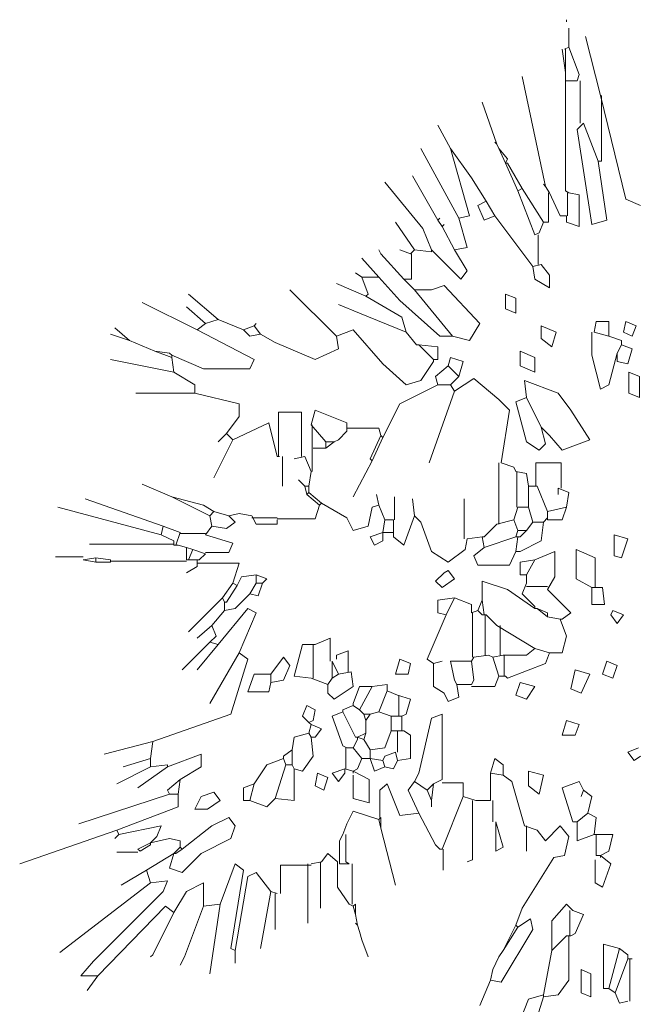
# Model space of a CAD drawing. Units: inches. Extents: x 129839 to 130578, y 56022 to 56434.
# Drawn here: x 130110 to 130125, y 56370 to 56394 of the extents above; entities that cross this region are included whole.
import ezdxf

# ---------------------------------------------------------------- set-up
doc = ezdxf.new("R2010")
doc.units = ezdxf.units.IN
doc.header["$MEASUREMENT"] = 0
doc.layers.add('19-JARDINERIA', color=80, linetype='Continuous', lineweight=0)

# ---------------------------------------------------------------- blocks, each defined once
blk = doc.blocks.new('A$C318F6482')
at = {"layer": '19-JARDINERIA'}
for points in [[(1.0068, 3.3392), (1.0068, 3.3353)], [(1.0107, 3.2887), (1.0107, 3.3237)], [(1.069, 3.1993), (1.0418, 3.3081)], [(0.999, 3.2848), (1.0049, 3.242), (1.0049, 3.0243), (1.0107, 3.0205)], [(1.0107, 3.2887), (1.0029, 3.2848)], [(1.0049, 3.2848), (1.0049, 3.2265), (1.0263, 3.2265)], [(1.0107, 3.2887), (1.0301, 3.2382), (1.0263, 3.2265)], [(0.9679, 3.0321), (0.9252, 3.2343)], [(1.0321, 3.2265), (1.0321, 3.1487)], [(1.071, 3.1993), (1.071, 3.0787), (1.0651, 3.0787)], [(1.069, 3.1993), (1.1157, 3.0088), (1.1429, 2.9971)], [(0.8785, 3.1099), (0.8513, 3.1876)], [(0.793, 3.1021), (0.7697, 3.1448)], [(1.0379, 3.1487), (1.0263, 3.1371), (1.0535, 2.9622), (1.0807, 2.9699), (1.0651, 3.0787)], [(1.0379, 3.1487), (1.0651, 3.0787)], [(0.8086, 2.9738), (0.7386, 3.1021)], [(0.793, 3.1021), (0.8319, 3.0477), (0.8591, 3.0049)], [(0.793, 3.1021), (0.828, 2.9777), (0.8086, 2.9738)], [(0.8785, 3.1099), (0.8747, 3.1137)], [(0.8785, 3.1099), (0.8824, 3.1021)], [(0.8824, 3.1021), (0.8941, 3.0749)], [(0.8824, 3.1021), (0.898, 3.0827), (0.8941, 3.0749)], [(0.8941, 3.0749), (0.9174, 3.0243)], [(0.8941, 3.0749), (0.898, 3.0749)], [(0.898, 3.0749), (0.9252, 3.0282)], [(0.7697, 2.9699), (0.723, 3.0516)], [(0.758, 2.9155), (0.7425, 2.9544), (0.6725, 3.0399)], [(0.9679, 3.0321), (0.9641, 3.036)], [(0.9679, 3.0321), (0.9757, 3.0205)], [(0.9252, 3.0282), (0.9174, 3.0243)], [(0.9174, 3.0243), (0.9485, 2.9427)], [(0.9252, 3.0282), (0.9641, 2.966)], [(0.9738, 3.0205), (0.9738, 2.966), (0.9641, 2.966)], [(0.9757, 3.0205), (0.9952, 2.9777), (1.0068, 2.9777)], [(1.0107, 3.0205), (1.0301, 3.0166), (1.0301, 2.9582), (1.0068, 2.966), (1.0068, 2.9777)], [(1.0088, 3.0205), (1.0088, 2.9777)], [(0.8591, 3.0049), (0.8436, 2.9971), (0.8552, 2.9699), (0.8747, 2.9777)], [(0.8591, 3.0049), (0.8747, 2.9777)], [(0.8747, 2.9777), (0.9446, 2.8844)], [(0.7269, 2.9155), (0.6919, 2.966)], [(0.7697, 2.9699), (0.7736, 2.9738)], [(0.7697, 2.9699), (0.7775, 2.9582)], [(0.7775, 2.9582), (0.7814, 2.9622)], [(0.7775, 2.9582), (0.8008, 2.9155)], [(0.8086, 2.9738), (0.8241, 2.9194), (0.8008, 2.9155)], [(0.9641, 2.966), (0.9563, 2.9466), (0.9485, 2.9427)], [(0.9543, 2.9427), (0.9543, 2.8883)], [(0.7075, 2.8611), (0.6647, 2.9077), (0.6609, 2.9155)], [(0.7192, 2.9077), (0.6997, 2.9155)], [(0.7211, 2.9077), (0.7211, 2.8611), (0.7075, 2.8611)], [(0.7269, 2.9155), (0.7192, 2.9077)], [(0.7269, 2.9155), (0.758, 2.9116), (0.758, 2.9155)], [(0.758, 2.9155), (0.8124, 2.8611), (0.8241, 2.8766), (0.8008, 2.9155)], [(0.6609, 2.865), (0.6298, 2.8999)], [(0.9602, 2.8883), (0.9446, 2.8844)], [(0.9602, 2.8883), (0.9757, 2.8688), (0.9757, 2.8455), (0.9485, 2.8611), (0.9446, 2.8844)], [(0.6298, 2.865), (0.6181, 2.8727)], [(0.6375, 2.83), (0.5831, 2.8533)], [(0.6298, 2.865), (0.6414, 2.8339), (0.6375, 2.83)], [(0.6298, 2.865), (0.6609, 2.865)], [(0.6609, 2.865), (0.6997, 2.8222), (0.7736, 2.7561), (0.7969, 2.7561)], [(0.7075, 2.8611), (0.7269, 2.8417)], [(0.7269, 2.8417), (0.758, 2.8417), (0.7814, 2.8494), (0.8474, 2.7794), (0.828, 2.7483), (0.7969, 2.7561)], [(0.3654, 2.7872), (0.311, 2.8339)], [(0.5831, 2.7561), (0.4976, 2.8417)], [(0.6375, 2.83), (0.7036, 2.7911), (0.7114, 2.7639)], [(0.7269, 2.8417), (0.7969, 2.7561)], [(0.8941, 2.8339), (0.9135, 2.8261), (0.9135, 2.7989), (0.8941, 2.8067), (0.8941, 2.8339)], [(0.3265, 2.7678), (0.2255, 2.8183)], [(0.7114, 2.7639), (0.6259, 2.7989), (0.587, 2.8144)], [(0.3421, 2.7794), (0.3071, 2.8105)], [(0.3421, 2.7794), (0.3265, 2.7678)], [(0.3654, 2.7872), (0.3421, 2.7794)], [(0.3654, 2.7872), (0.4121, 2.7678)], [(0.4315, 2.7756), (0.4121, 2.7678)], [(0.4315, 2.7756), (0.4354, 2.7794)], [(0.4315, 2.7756), (0.4432, 2.76)], [(0.9602, 2.7756), (0.9874, 2.7639), (0.9796, 2.7367), (0.9602, 2.7522), (0.9602, 2.7756)], [(1.0574, 2.7639), (1.0612, 2.7833), (1.0846, 2.7833), (1.0846, 2.7561)], [(1.1157, 2.7833), (1.1351, 2.7756), (1.1273, 2.7561), (1.1118, 2.7639), (1.1157, 2.7833)], [(0.2022, 2.7483), (0.1672, 2.76)], [(0.2022, 2.7483), (0.1749, 2.7717)], [(0.3265, 2.7678), (0.4315, 2.7134), (0.4237, 2.6959), (0.3382, 2.6959), (0.2799, 2.7211)], [(0.4121, 2.7678), (0.4237, 2.7561), (0.4432, 2.76)], [(0.4432, 2.76), (0.4704, 2.7445), (0.5442, 2.7134), (0.587, 2.7328), (0.5831, 2.7561)], [(0.5831, 2.7561), (0.6142, 2.7678), (0.6686, 2.7056), (0.7114, 2.6667), (0.7386, 2.6745), (0.7619, 2.7095), (0.7619, 2.7134)], [(0.7114, 2.7639), (0.7308, 2.7406), (0.7347, 2.7406)], [(1.0535, 2.7639), (1.0535, 2.7211), (1.069, 2.6589), (1.0846, 2.6667), (1.1001, 2.725)], [(1.0574, 2.7639), (1.0846, 2.7561)], [(0.2022, 2.7483), (0.2488, 2.7289)], [(0.7347, 2.7406), (0.7697, 2.7367), (0.7697, 2.7134), (0.7619, 2.7134)], [(0.7347, 2.7406), (0.7619, 2.7134)], [(1.0846, 2.7561), (1.1079, 2.7483), (1.1079, 2.7406)], [(1.1079, 2.7406), (1.1001, 2.725)], [(1.1079, 2.7406), (1.1273, 2.7328), (1.1195, 2.7056), (1.1001, 2.7095), (1.1001, 2.725)], [(0.2488, 2.7289), (0.276, 2.725), (0.2799, 2.7211)], [(0.2488, 2.7289), (0.2799, 2.7172)], [(0.2799, 2.7211), (0.2799, 2.7172)], [(0.9213, 2.7289), (0.9485, 2.7172), (0.9485, 2.69), (0.9213, 2.7017), (0.9213, 2.7289)], [(0.2838, 2.69), (0.1672, 2.7134)], [(0.2799, 2.7172), (0.2838, 2.69)], [(0.7891, 2.7017), (0.793, 2.7172), (0.8164, 2.7095), (0.8086, 2.6822)], [(0.2838, 2.69), (0.3227, 2.6667), (0.3227, 2.6512)], [(0.7891, 2.7017), (0.7658, 2.6822), (0.7697, 2.6667)], [(0.7891, 2.7017), (0.8086, 2.6822)], [(1.1215, 2.69), (1.1409, 2.6822), (1.1409, 2.6434), (1.1215, 2.6512), (1.1215, 2.69)], [(0.7697, 2.6667), (0.6997, 2.6317), (0.6686, 2.5695)], [(0.7697, 2.6667), (0.793, 2.6667)], [(0.8086, 2.6822), (0.793, 2.6667)], [(0.793, 2.6667), (0.8008, 2.6551)], [(0.8008, 2.6551), (0.8358, 2.6784), (0.8824, 2.6395), (0.9019, 2.6201), (0.8863, 2.5229)], [(0.933, 2.6434), (0.9291, 2.6745), (0.9913, 2.6512), (1.0146, 2.6201), (1.0496, 2.5656), (0.999, 2.5462), (0.9757, 2.5734), (0.9602, 2.589)], [(0.3227, 2.6512), (0.2138, 2.6512)], [(0.3227, 2.6512), (0.4043, 2.6317), (0.4043, 2.6084), (0.381, 2.5773)], [(0.8008, 2.6551), (0.7541, 2.5229)], [(0.933, 2.6434), (0.9135, 2.6356), (0.933, 2.5617), (0.9563, 2.5462), (0.9679, 2.5579), (0.9602, 2.589)], [(0.933, 2.6434), (0.9602, 2.589)], [(0.4762, 2.5345), (0.4762, 2.6162), (0.519, 2.6162), (0.519, 2.5345)], [(0.5364, 2.5928), (0.5442, 2.6201), (0.6025, 2.5967), (0.6025, 2.5812)], [(0.3926, 2.5656), (0.4587, 2.5967), (0.4743, 2.5345), (0.4781, 2.5345)], [(0.381, 2.5773), (0.3654, 2.5617)], [(0.381, 2.5773), (0.3926, 2.5656)], [(0.5364, 2.5928), (0.5637, 2.5617)], [(0.5384, 2.5928), (0.5384, 2.5501)], [(0.6025, 2.5812), (0.587, 2.5656), (0.5792, 2.5617)], [(0.6025, 2.587), (0.6609, 2.587), (0.6647, 2.5734)], [(0.3926, 2.5656), (0.3576, 2.4956)], [(0.5792, 2.5617), (0.5637, 2.5501)], [(0.5637, 2.5617), (0.5637, 2.5501)], [(0.5637, 2.5617), (0.5792, 2.5617)], [(0.6647, 2.5734), (0.6453, 2.5306), (0.6492, 2.5268)], [(0.6686, 2.5695), (0.6492, 2.5268)], [(0.6647, 2.5734), (0.6686, 2.5695)], [(0.5384, 2.5501), (0.5384, 2.5073)], [(0.5404, 2.5501), (0.5637, 2.5501)], [(0.484, 2.5345), (0.484, 2.4801)], [(0.5248, 2.5345), (0.5053, 2.5306)], [(0.5248, 2.5345), (0.5364, 2.5073)], [(0.6492, 2.5268), (0.6142, 2.4607)], [(0.8824, 2.5229), (0.8824, 2.4101)], [(0.8863, 2.5229), (0.9096, 2.5151), (0.9135, 2.5073)], [(0.9505, 2.4801), (0.9505, 2.5229), (0.9971, 2.5229), (0.9971, 2.4762)], [(0.5364, 2.5073), (0.5326, 2.4801)], [(0.9135, 2.5073), (0.933, 2.5034), (0.9369, 2.4801)], [(0.9155, 2.5073), (0.9155, 2.4412)], [(0.5248, 2.4801), (0.5131, 2.4918)], [(0.2799, 2.4607), (0.2255, 2.484)], [(0.5248, 2.4801), (0.5287, 2.4646)], [(0.5248, 2.4801), (0.5326, 2.4801)], [(0.5326, 2.4685), (0.5287, 2.4646)], [(0.5326, 2.4801), (0.5326, 2.4685)], [(0.5326, 2.4685), (0.5559, 2.449)], [(0.9369, 2.4801), (0.9369, 2.4412)], [(0.9369, 2.4801), (0.9524, 2.4801)], [(0.9524, 2.4801), (0.9718, 2.4335)], [(0.9913, 2.4762), (0.9913, 2.4646)], [(0.9913, 2.4762), (1.0107, 2.4685), (1.0068, 2.4412)], [(0.2643, 2.4062), (0.1205, 2.4568)], [(0.2799, 2.4607), (0.3382, 2.4451), (0.3576, 2.4335)], [(0.2799, 2.4607), (0.3498, 2.4257)], [(0.5287, 2.4646), (0.552, 2.4451)], [(0.5559, 2.449), (0.552, 2.4451)], [(0.5559, 2.449), (0.6025, 2.4218), (0.6142, 2.3985), (0.6414, 2.4062), (0.6492, 2.4412), (0.6609, 2.4451)], [(0.6609, 2.4451), (0.657, 2.4646)], [(0.69, 2.4179), (0.69, 2.4607)], [(0.7269, 2.4257), (0.723, 2.4568)], [(0.8183, 2.3829), (0.8183, 2.4568)], [(0.2604, 2.3907), (0.07, 2.4412)], [(0.3576, 2.4335), (0.3498, 2.4257)], [(0.3576, 2.4335), (0.3848, 2.4257)], [(0.552, 2.4451), (0.5442, 2.4198), (0.4743, 2.4198)], [(0.6609, 2.4451), (0.6725, 2.4179)], [(0.9174, 2.4412), (0.9096, 2.4179)], [(0.9174, 2.4412), (0.9369, 2.4412)], [(0.9369, 2.4412), (0.9446, 2.414)], [(1.0068, 2.4412), (0.999, 2.4179), (0.9718, 2.4179), (0.9718, 2.4218)], [(1.0068, 2.4412), (0.9718, 2.4335)], [(0.9718, 2.4335), (0.9718, 2.4218)], [(0.3498, 2.4257), (0.3538, 2.4062)], [(0.3848, 2.4257), (0.3965, 2.414), (0.381, 2.4024), (0.3538, 2.4062)], [(0.3848, 2.4257), (0.4043, 2.4296), (0.4276, 2.4257)], [(0.4276, 2.4257), (0.4354, 2.4101), (0.4743, 2.4101), (0.4743, 2.4179)], [(0.4276, 2.4218), (0.4743, 2.4218)], [(0.6725, 2.4179), (0.6686, 2.3946)], [(0.6725, 2.4179), (0.6881, 2.4179)], [(0.7269, 2.4257), (0.7075, 2.3713), (0.6881, 2.3868), (0.6881, 2.3946)], [(0.6881, 2.4179), (0.6881, 2.3946)], [(0.7269, 2.4257), (0.7386, 2.414), (0.758, 2.3596), (0.7891, 2.3402), (0.8202, 2.3635), (0.8241, 2.3829)], [(0.9096, 2.4179), (0.8785, 2.4101)], [(0.9096, 2.4179), (0.9174, 2.3985)], [(0.9641, 2.414), (0.9602, 2.3791), (0.9213, 2.3596), (0.9135, 2.3596)], [(0.9446, 2.414), (0.933, 2.3985)], [(0.9446, 2.414), (0.9641, 2.414)], [(0.9718, 2.4218), (0.9641, 2.414)], [(0.2643, 2.4062), (0.2604, 2.3907)], [(0.2643, 2.4062), (0.2954, 2.3946)], [(0.2954, 2.3946), (0.2877, 2.3713)], [(0.3538, 2.4062), (0.3421, 2.3907)], [(0.6686, 2.3946), (0.6453, 2.3868), (0.6531, 2.3713), (0.6686, 2.3791), (0.6686, 2.3946)], [(0.6686, 2.3946), (0.6881, 2.3946)], [(0.8785, 2.4101), (0.8552, 2.3868), (0.8513, 2.3868)], [(0.9174, 2.3985), (0.9135, 2.3868)], [(0.9174, 2.3985), (0.933, 2.3985)], [(0.933, 2.3985), (0.9213, 2.3868)], [(0.2604, 2.3907), (0.2838, 2.3791), (0.2838, 2.3713)], [(0.2954, 2.3927), (0.3421, 2.3927)], [(0.3421, 2.3907), (0.3926, 2.3751), (0.3848, 2.3577), (0.3421, 2.3577)], [(0.8513, 2.3868), (0.8241, 2.3829)], [(0.8513, 2.3868), (0.8552, 2.3674)], [(0.9135, 2.3868), (0.8552, 2.3674)], [(0.9174, 2.3868), (0.9135, 2.3596)], [(0.9135, 2.3868), (0.9174, 2.3868)], [(0.9174, 2.3868), (0.9213, 2.3868)], [(1.0943, 2.3907), (1.1195, 2.3829), (1.1079, 2.348), (1.0943, 2.3518), (1.0943, 2.3907)], [(0.2838, 2.3732), (0.1283, 2.3732)], [(0.2838, 2.3713), (0.2877, 2.3713)], [(0.2877, 2.3713), (0.2916, 2.3713)], [(0.2916, 2.3713), (0.3071, 2.3674)], [(0.3071, 2.3674), (0.3071, 2.3441)], [(0.3071, 2.3674), (0.3188, 2.3635)], [(0.3188, 2.3635), (0.311, 2.3441)], [(0.3188, 2.3635), (0.3421, 2.3557)], [(0.8552, 2.3674), (0.8358, 2.3518), (0.8436, 2.3344), (0.9019, 2.3344), (0.9135, 2.3596)], [(0.9485, 2.3441), (0.9854, 2.3596), (0.9854, 2.313), (0.9718, 2.2896)], [(1.0535, 2.2935), (1.0243, 2.3091), (1.0243, 2.3635), (1.0593, 2.348), (1.0593, 2.2935)], [(0.1166, 2.3499), (0.0661, 2.3499)], [(0.1399, 2.348), (0.1166, 2.3441)], [(0.1166, 2.3441), (0.1399, 2.3402)], [(0.1399, 2.348), (0.1399, 2.3402)], [(0.1399, 2.348), (0.1672, 2.3441), (0.1672, 2.3402)], [(0.1399, 2.3402), (0.1672, 2.3402)], [(0.3071, 2.3421), (0.1672, 2.3421)], [(0.3071, 2.3441), (0.311, 2.3441)], [(0.311, 2.3441), (0.3149, 2.3441)], [(0.3149, 2.3441), (0.3265, 2.3441)], [(0.3421, 2.3557), (0.3304, 2.3441), (0.3265, 2.3441)], [(0.3265, 2.3441), (0.3265, 2.3324)], [(0.9485, 2.3441), (0.9213, 2.3402), (0.9213, 2.3168), (0.933, 2.3168)], [(0.9485, 2.3441), (0.933, 2.3168)], [(0.3265, 2.3324), (0.3071, 2.3207)], [(0.3265, 2.3382), (0.4043, 2.3382), (0.3926, 2.3013)], [(0.7891, 2.3246), (0.8008, 2.3091), (0.7775, 2.2935), (0.7658, 2.3052), (0.7814, 2.3207), (0.7891, 2.3246)], [(0.4354, 2.3168), (0.4082, 2.313), (0.4004, 2.2974)], [(0.4354, 2.3168), (0.4354, 2.3013)], [(0.4354, 2.3168), (0.4548, 2.3091), (0.447, 2.3013)], [(0.8513, 2.2702), (0.8513, 2.3052), (0.898, 2.2896), (0.9485, 2.2546)], [(0.933, 2.3168), (0.933, 2.3013)], [(0.3926, 2.3013), (0.3732, 2.2741)], [(0.4004, 2.2974), (0.381, 2.2663), (0.3771, 2.2663)], [(0.3926, 2.3013), (0.4004, 2.2974)], [(0.447, 2.3013), (0.4393, 2.278), (0.4237, 2.2819)], [(0.4354, 2.3013), (0.4237, 2.2819)], [(0.4354, 2.3013), (0.447, 2.3013)], [(0.933, 2.3013), (0.9252, 2.2819), (0.9485, 2.2586), (0.9485, 2.2546)], [(0.933, 2.2955), (0.9718, 2.2955)], [(0.9718, 2.2896), (0.9835, 2.278), (1.0146, 2.2469), (0.999, 2.2352), (0.9952, 2.2352)], [(1.0535, 2.2935), (1.0535, 2.2624), (1.0768, 2.2624), (1.0729, 2.2935), (1.0612, 2.2935)], [(1.0535, 2.2935), (1.0574, 2.2935)], [(1.0574, 2.2935), (1.0612, 2.2935)], [(0.3732, 2.2741), (0.311, 2.2119)], [(0.3732, 2.2741), (0.3771, 2.2663)], [(0.4237, 2.2819), (0.3965, 2.2546), (0.3771, 2.2508)], [(0.8008, 2.2741), (0.7697, 2.2702), (0.7697, 2.2469), (0.7853, 2.243)], [(0.8008, 2.2741), (0.7853, 2.243)], [(0.8008, 2.2741), (0.8319, 2.2624), (0.8319, 2.2469)], [(0.8513, 2.2702), (0.8436, 2.2508)], [(0.8513, 2.2702), (0.8552, 2.243)], [(0.3771, 2.2508), (0.3538, 2.2236)], [(0.3654, 2.1886), (0.4199, 2.2546), (0.4354, 2.2469), (0.4043, 2.173)], [(0.3771, 2.2663), (0.3771, 2.2508)], [(0.8436, 2.2508), (0.8319, 2.2469)], [(0.8436, 2.2508), (0.8513, 2.243)], [(0.9485, 2.2546), (0.9524, 2.2546)], [(0.9524, 2.2546), (0.9718, 2.2469), (0.9718, 2.2391)], [(0.9524, 2.2546), (0.9718, 2.2391)], [(1.0923, 2.2508), (1.1118, 2.243), (1.1001, 2.2274), (1.0884, 2.243), (1.0923, 2.2508)], [(0.7853, 2.243), (0.7503, 2.1614), (0.7619, 2.1536)], [(0.8338, 2.2469), (0.8338, 2.1652)], [(0.8513, 2.243), (0.8552, 2.243)], [(0.8552, 2.243), (0.8591, 2.243)], [(0.8572, 2.243), (0.8572, 2.1691)], [(0.8591, 2.243), (0.8785, 2.2236)], [(0.9718, 2.2391), (0.9952, 2.2352)], [(0.9952, 2.2352), (1.0068, 2.2041), (0.999, 2.173), (0.9757, 2.173)], [(0.3538, 2.2236), (0.3265, 2.2002)], [(0.3538, 2.2236), (0.3615, 2.2041), (0.3498, 2.1925)], [(0.8785, 2.2236), (0.9485, 2.1808)], [(0.8844, 2.2236), (0.8844, 2.1691)], [(0.5442, 2.1886), (0.5714, 2.2002), (0.5714, 2.1575)], [(0.3498, 2.1925), (0.2993, 2.1419)], [(0.3654, 2.1886), (0.3265, 2.1419)], [(0.3498, 2.1925), (0.3654, 2.1886)], [(0.5442, 2.1886), (0.5209, 2.1886), (0.5053, 2.1303), (0.5364, 2.1264)], [(0.5404, 2.1886), (0.5404, 2.1264)], [(0.6045, 2.138), (0.6045, 2.1769), (0.5831, 2.1691), (0.5831, 2.1614)], [(0.9485, 2.1808), (0.933, 2.1691), (0.8941, 2.1691)], [(0.9485, 2.1808), (0.9757, 2.173)], [(0.4043, 2.173), (0.4199, 2.1614), (0.3887, 2.0603), (0.2449, 2.0097)], [(0.4043, 2.173), (0.3498, 2.0797)], [(0.4626, 2.1341), (0.4859, 2.1652), (0.4976, 2.1497), (0.4859, 2.1225), (0.4626, 2.1186)], [(0.6997, 2.1614), (0.7192, 2.1536), (0.7153, 2.1341), (0.6919, 2.1341), (0.6997, 2.1614)], [(0.8358, 2.1652), (0.8319, 2.1575)], [(0.863, 2.1691), (0.8358, 2.1652)], [(0.863, 2.1691), (0.8708, 2.1652)], [(0.8902, 2.1691), (0.8708, 2.1652)], [(0.8708, 2.1652), (0.8824, 2.1303)], [(0.8902, 2.1691), (0.8941, 2.1691)], [(0.8922, 2.1691), (0.8922, 2.1303)], [(0.9757, 2.173), (0.9679, 2.1536), (0.898, 2.1264), (0.8941, 2.1303)], [(0.5753, 2.1575), (0.5753, 2.1264)], [(0.5753, 2.1575), (0.587, 2.1341)], [(0.7619, 2.1536), (0.7775, 2.1575)], [(0.7619, 2.1536), (0.7619, 2.1108), (0.7814, 2.0991), (0.7891, 2.0836), (0.8086, 2.0914), (0.8047, 2.1147)], [(0.8319, 2.1575), (0.793, 2.1575), (0.8008, 2.1225), (0.8047, 2.1147)], [(0.8319, 2.1575), (0.8358, 2.1225), (0.8319, 2.1147)], [(1.0224, 2.1419), (1.0496, 2.1341), (1.034, 2.0991), (1.0146, 2.1069), (1.0224, 2.1419)], [(1.0807, 2.1575), (1.1001, 2.1497), (1.0923, 2.1264), (1.0729, 2.1341), (1.0807, 2.1575)], [(0.4626, 2.1341), (0.4315, 2.1341), (0.4199, 2.1011), (0.4587, 2.1011), (0.4626, 2.1186)], [(0.4626, 2.1341), (0.4626, 2.1186)], [(0.5364, 2.1264), (0.5675, 2.1147)], [(0.6103, 2.138), (0.6142, 2.1108), (0.5792, 2.0875), (0.5675, 2.0991), (0.5675, 2.1147)], [(0.5753, 2.1264), (0.5675, 2.1147)], [(0.587, 2.1341), (0.5753, 2.1264)], [(0.6103, 2.138), (0.587, 2.1341)], [(0.8824, 2.1303), (0.8747, 2.1108), (0.8319, 2.1108)], [(0.8824, 2.1303), (0.8941, 2.1303)], [(0.6492, 2.1108), (0.6259, 2.1108), (0.6142, 2.0797), (0.6142, 2.0758)], [(0.6492, 2.1108), (0.6259, 2.0681)], [(0.6492, 2.1108), (0.6764, 2.1147), (0.6764, 2.1031)], [(0.8047, 2.1147), (0.8319, 2.1147)], [(0.9213, 2.1186), (0.9485, 2.1108), (0.933, 2.0875), (0.9135, 2.0953), (0.9213, 2.1186)], [(0.6764, 2.1031), (0.6609, 2.0642)], [(0.6764, 2.1031), (0.6958, 2.0953)], [(0.6958, 2.0953), (0.7192, 2.0875), (0.7114, 2.0603), (0.7036, 2.0564)], [(0.6978, 2.0953), (0.6978, 2.0564)], [(0.5326, 2.0447), (0.5209, 2.0564), (0.5287, 2.0758), (0.5442, 2.0681), (0.5404, 2.0486), (0.5326, 2.0447)], [(0.6142, 2.0758), (0.5948, 2.0681), (0.5948, 2.0642)], [(0.6142, 2.0758), (0.6259, 2.0681)], [(0.6259, 2.0681), (0.6336, 2.0603)], [(0.5948, 2.0642), (0.5753, 2.0564), (0.5948, 2.002), (0.6025, 1.9981)], [(0.5948, 2.0642), (0.6181, 2.0175), (0.622, 2.0175)], [(0.6336, 2.0603), (0.6375, 2.0486)], [(0.6336, 2.0603), (0.6453, 2.0603)], [(0.6453, 2.0603), (0.6375, 2.0486)], [(0.6609, 2.0642), (0.6453, 2.0603)], [(0.6609, 2.0642), (0.6842, 2.0564)], [(0.6842, 2.0564), (0.6842, 2.0292)], [(0.6842, 2.0564), (0.6997, 2.0564)], [(0.6997, 2.0564), (0.7036, 2.0564)], [(0.7036, 2.0564), (0.7036, 2.0292)], [(0.7775, 1.9398), (0.7775, 2.0603), (0.758, 2.0525), (0.7347, 1.9514), (0.7269, 1.9359)], [(0.5326, 2.0447), (0.5364, 2.0408)], [(0.5364, 2.0408), (0.5326, 2.0253)], [(0.5364, 2.0408), (0.5559, 2.0331), (0.5442, 2.0175), (0.5364, 2.0175)], [(0.6375, 2.0486), (0.6375, 2.0253)], [(1.0068, 2.0486), (1.0301, 2.0408), (1.0224, 2.0214), (0.999, 2.0214), (1.0068, 2.0486)], [(0.5326, 2.0253), (0.5053, 2.0175), (0.5015, 1.9942)], [(0.5364, 2.0175), (0.5404, 1.9825), (0.5209, 1.9553), (0.5053, 1.9592)], [(0.5326, 2.0253), (0.5364, 2.0175)], [(0.622, 2.0136), (0.6142, 1.9981)], [(0.6375, 2.0253), (0.622, 2.0175)], [(0.622, 2.0175), (0.6336, 2.0136)], [(0.622, 2.0175), (0.622, 2.0136)], [(0.6375, 2.0253), (0.6336, 2.0136)], [(0.6336, 2.0136), (0.6453, 1.9942)], [(0.6842, 2.0292), (0.6725, 1.9981), (0.6453, 1.9942)], [(0.6842, 2.0292), (0.6997, 2.0292)], [(0.7075, 2.0292), (0.7192, 2.0214), (0.7192, 1.9786), (0.6958, 1.9748)], [(0.6958, 2.0292), (0.6958, 1.9903)], [(0.6997, 2.0292), (0.7036, 2.0292)], [(0.7036, 2.0292), (0.7075, 2.0292)], [(0.2449, 2.0097), (0.1555, 1.9864)], [(0.2449, 2.0097), (0.241, 1.9786)], [(0.6006, 1.9981), (0.6006, 1.9592)], [(0.6025, 1.9981), (0.6142, 1.9981)], [(0.6142, 1.9981), (0.6298, 1.9786)], [(1.139, 1.9981), (1.1195, 1.9903), (1.1312, 1.9748), (1.1429, 1.9825)], [(0.241, 1.9786), (0.1905, 1.9631)], [(0.241, 1.9786), (0.241, 1.9631)], [(0.2721, 1.9631), (0.3343, 1.9864), (0.3343, 1.9631), (0.2954, 1.9398)], [(0.4859, 1.9786), (0.4548, 1.967), (0.4315, 1.932)], [(0.5015, 1.9942), (0.4859, 1.9825), (0.4859, 1.9786)], [(0.4859, 1.9786), (0.4898, 1.967)], [(0.5015, 1.9942), (0.5015, 1.967)], [(0.6298, 1.9786), (0.622, 1.9592), (0.6142, 1.9553)], [(0.6298, 1.9786), (0.6453, 1.9786)], [(0.6453, 1.9942), (0.6453, 1.9786)], [(0.6453, 1.9786), (0.6531, 1.9553), (0.6725, 1.9631)], [(0.6453, 1.9786), (0.6686, 1.9748)], [(0.6919, 1.9903), (0.6725, 1.9825), (0.6686, 1.9748)], [(0.6919, 1.9903), (0.6958, 1.9748)], [(0.8669, 1.9514), (0.8747, 1.9786), (0.8902, 1.967), (0.8902, 1.9475)], [(0.241, 1.9631), (0.1788, 1.932)], [(0.2721, 1.9631), (0.2177, 1.9242)], [(0.241, 1.9631), (0.2721, 1.967), (0.2721, 1.9631)], [(0.4898, 1.967), (0.4704, 1.9048)], [(0.5053, 1.9592), (0.5053, 1.9009), (0.4704, 1.9048)], [(0.4898, 1.967), (0.5015, 1.967)], [(0.5015, 1.967), (0.5053, 1.9592)], [(0.5987, 1.9592), (0.5753, 1.9514), (0.587, 1.9359), (0.5987, 1.9514), (0.5987, 1.9592)], [(0.5987, 1.9592), (0.6142, 1.9553)], [(0.6686, 1.9748), (0.6725, 1.9631)], [(0.6958, 1.9748), (0.6881, 1.9592), (0.6725, 1.9631)], [(0.5481, 1.9514), (0.5675, 1.9437), (0.5598, 1.9203), (0.5442, 1.9281), (0.5481, 1.9514)], [(0.6142, 1.9553), (0.6434, 1.9398), (0.6434, 1.897), (0.6142, 1.9048), (0.6142, 1.9475)], [(0.6142, 1.9553), (0.6142, 1.9514)], [(0.8669, 1.9514), (0.8669, 1.9009)], [(0.8669, 1.9514), (0.8902, 1.9475)], [(0.8902, 1.9475), (0.9058, 1.9359), (0.9291, 1.8543)], [(0.9369, 1.9553), (0.9641, 1.9475), (0.9563, 1.9125), (0.9369, 1.9281), (0.9369, 1.9553)], [(0.2954, 1.9398), (0.2721, 1.9203), (0.276, 1.9125)], [(0.2954, 1.9398), (0.2916, 1.9125)], [(0.4315, 1.932), (0.4121, 1.9242), (0.4121, 1.9009), (0.4237, 1.9009)], [(0.4315, 1.932), (0.4237, 1.9009)], [(0.7347, 1.8776), (0.6997, 1.8737), (0.6764, 1.932), (0.6628, 1.9203), (0.6628, 1.8698)], [(0.7269, 1.9359), (0.7153, 1.9203), (0.7347, 1.8776)], [(0.7269, 1.9359), (0.7503, 1.9203)], [(0.7619, 1.932), (0.7503, 1.9203)], [(0.7619, 1.932), (0.758, 1.9009)], [(0.7775, 1.9398), (0.7619, 1.932)], [(0.7775, 1.9339), (0.8164, 1.9339), (0.8164, 1.9087)], [(1.0379, 1.9203), (1.0301, 1.9359), (0.999, 1.9242), (1.0185, 1.862), (1.0263, 1.862)], [(0.276, 1.9125), (0.1088, 1.8581)], [(0.2916, 1.9125), (0.2916, 1.8892), (0.1788, 1.8465)], [(0.276, 1.9125), (0.2916, 1.9125)], [(0.3576, 1.9165), (0.3693, 1.9009), (0.346, 1.8854), (0.3227, 1.8854), (0.3343, 1.9087), (0.3576, 1.9165)], [(0.4704, 1.9048), (0.4548, 1.8892), (0.4237, 1.9009)], [(0.7503, 1.9203), (0.758, 1.9009)], [(0.8164, 1.9087), (0.7775, 1.8115), (0.7736, 1.8115)], [(0.8164, 1.9087), (0.8397, 1.9009)], [(1.0379, 1.9203), (1.034, 1.9087)], [(1.0379, 1.9203), (1.0535, 1.9087), (1.0457, 1.8776)], [(0.758, 1.9009), (0.758, 1.8892)], [(0.8338, 1.9009), (0.8338, 1.792), (0.8241, 1.7882)], [(0.8397, 1.9009), (0.8669, 1.9009)], [(0.8708, 1.9009), (0.8708, 1.862)], [(0.2993, 1.8115), (0.3538, 1.8543), (0.3848, 1.8698), (0.3965, 1.8543), (0.3887, 1.8309), (0.3343, 1.8037), (0.2993, 1.7687), (0.276, 1.7765), (0.2838, 1.8037)], [(0.6609, 1.8659), (0.6142, 1.8815), (0.6025, 1.8581), (0.5948, 1.8387)], [(0.6647, 1.8698), (0.6609, 1.8659)], [(0.6647, 1.8698), (0.6647, 1.8504)], [(0.7347, 1.8776), (0.7658, 1.8193), (0.7736, 1.8115)], [(1.0457, 1.8776), (1.0263, 1.862)], [(1.0457, 1.8776), (1.0612, 1.8698), (1.0574, 1.8387)], [(0.1827, 1.8387), (0.2604, 1.8543), (0.2527, 1.8348), (0.241, 1.8231)], [(0.6609, 1.8659), (0.6647, 1.8504)], [(0.6647, 1.8504), (0.6919, 1.7454)], [(0.8766, 1.862), (0.8766, 1.8076), (0.8902, 1.8154), (0.8766, 1.862)], [(0.9291, 1.8543), (0.9524, 1.8465), (0.9679, 1.827), (0.9952, 1.8543), (1.0107, 1.8348), (1.0029, 1.7998), (0.9835, 1.796), (0.9252, 1.7026), (0.9135, 1.6715)], [(0.933, 1.8543), (0.933, 1.8076)], [(1.0263, 1.862), (1.0263, 1.827), (1.0574, 1.8387)], [(0.1788, 1.8465), (0, 1.7843)], [(0.1827, 1.8387), (0.1749, 1.8309)], [(0.1788, 1.8465), (0.1827, 1.8387)], [(0.5948, 1.8387), (0.5889, 1.827), (0.5889, 1.7843), (0.6064, 1.7843)], [(0.6006, 1.8387), (0.6006, 1.7882), (0.6064, 1.7843)], [(1.0574, 1.8387), (1.0612, 1.8387)], [(1.0612, 1.8387), (1.0923, 1.8387), (1.0846, 1.8076), (1.069, 1.7998)], [(1.0612, 1.8387), (1.0612, 1.7998), (1.069, 1.7998)], [(0.241, 1.8231), (0.2177, 1.8115)], [(0.241, 1.8193), (0.2216, 1.8076), (0.2177, 1.8115)], [(0.241, 1.8231), (0.276, 1.8309), (0.2954, 1.827), (0.2954, 1.8154)], [(0.241, 1.8231), (0.241, 1.8193)], [(0.2954, 1.8154), (0.2838, 1.8037)], [(0.2954, 1.8154), (0.2993, 1.8115)], [(0.2177, 1.8057), (0.1788, 1.8057)], [(0.2838, 1.8037), (0.2333, 1.7726)], [(0.2838, 1.8037), (0.2877, 1.8037)], [(0.2993, 1.8115), (0.2877, 1.8037)], [(0.5559, 1.7882), (0.5675, 1.8037), (0.5851, 1.7882), (0.5851, 1.7415), (0.6064, 1.7104), (0.6142, 1.7065)], [(0.7794, 1.8115), (0.7794, 1.7726)], [(1.069, 1.7998), (1.0884, 1.7843), (1.0729, 1.7415), (1.0593, 1.7493), (1.0593, 1.792)], [(1.069, 1.7998), (1.069, 1.796)], [(0.3693, 1.7104), (0.3965, 1.7843), (0.4121, 1.7726), (0.3887, 1.6288), (0.3965, 1.6249)], [(0.5364, 1.7823), (0.4801, 1.7823), (0.4801, 1.7299)], [(0.5306, 1.7843), (0.5306, 1.6755)], [(0.5559, 1.7882), (0.5364, 1.7843)], [(0.554, 1.7882), (0.554, 1.7026)], [(0.6122, 1.7843), (0.6122, 1.7104)], [(0.2333, 1.7726), (0.1866, 1.7454)], [(0.2333, 1.7726), (0.241, 1.7493)], [(0.4626, 1.7337), (0.4354, 1.7687), (0.4199, 1.761), (0.3965, 1.6249)], [(0.241, 1.7493), (0.0739, 1.621)], [(0.241, 1.7493), (0.2721, 1.7532), (0.2643, 1.7337), (0.1361, 1.6055), (0.1127, 1.5783), (0.1438, 1.5783)], [(0.3382, 1.7065), (0.3382, 1.7493), (0.3071, 1.7337), (0.2838, 1.6949)], [(0.4626, 1.7337), (0.4432, 1.6288)], [(0.4626, 1.7337), (0.4743, 1.7299)], [(0.4704, 1.7299), (0.4704, 1.6638)], [(0.2838, 1.6949), (0.2682, 1.7065), (0.1438, 1.5783)], [(0.3382, 1.7065), (0.3032, 1.6132), (0.2954, 1.5977)], [(0.3693, 1.7104), (0.3382, 1.7065)], [(0.3693, 1.7104), (0.3498, 1.5821)], [(0.6181, 1.7104), (0.6142, 1.7065)], [(0.6142, 1.7065), (0.6181, 1.691)], [(0.6181, 1.7104), (0.6181, 1.691)], [(1.0185, 1.6988), (1.0068, 1.7104), (0.9796, 1.6793), (0.9796, 1.6249), (0.9796, 1.6249)], [(0.2838, 1.6949), (0.2449, 1.6171), (0.241, 1.6132)], [(0.6181, 1.691), (0.622, 1.6715)], [(1.0127, 1.6988), (1.0127, 1.6521)], [(1.0185, 1.6988), (1.0379, 1.691), (1.0224, 1.656), (1.0146, 1.6521)], [(0.622, 1.6715), (0.6181, 1.6755)], [(0.622, 1.6715), (0.6259, 1.6599)], [(0.9174, 1.6677), (0.9407, 1.6832), (0.9446, 1.6638), (0.8863, 1.5666), (0.8669, 1.5705)], [(0.9135, 1.6715), (0.8902, 1.6249)], [(0.9135, 1.6715), (0.9174, 1.6677)], [(0.6259, 1.6599), (0.6298, 1.6443)], [(0.6259, 1.6599), (0.6298, 1.6443)], [(0.9174, 1.6677), (0.8902, 1.6249)], [(1.0107, 1.6521), (1.0107, 1.5705), (0.9913, 1.5433), (0.9641, 1.5394)], [(1.0068, 1.6521), (0.9796, 1.6249)], [(1.0068, 1.6521), (1.0146, 1.6521)], [(0.6298, 1.6443), (0.6414, 1.6132)], [(1.104, 1.6288), (1.0748, 1.6366), (1.0748, 1.5549), (1.0846, 1.5549)], [(0.3965, 1.6249), (0.3965, 1.6016)], [(0.8902, 1.6249), (0.8824, 1.6132)], [(0.9796, 1.6249), (0.9641, 1.5433)], [(1.104, 1.6288), (1.0846, 1.5549)], [(1.104, 1.6288), (1.1195, 1.6171), (1.1195, 1.6094)], [(0.8824, 1.6132), (0.8708, 1.5899)], [(0.8824, 1.6132), (0.8708, 1.5899)], [(1.1195, 1.6094), (1.0962, 1.5472)], [(1.1195, 1.6094), (1.1273, 1.6094)], [(1.1235, 1.6094), (1.1235, 1.5316)], [(0.1438, 1.5783), (0.1244, 1.551)], [(0.8708, 1.5899), (0.8669, 1.5705)], [(1.034, 1.5899), (1.0515, 1.5821), (1.0515, 1.5394), (1.034, 1.5472), (1.034, 1.5899)], [(0.8669, 1.5705), (0.8474, 1.5238)], [(0.9641, 1.5433), (0.9369, 1.5355), (0.9019, 1.4461)], [(0.9641, 1.5433), (0.9641, 1.5394)], [(1.0846, 1.5549), (1.0962, 1.5472)], [(1.0962, 1.5472), (1.104, 1.5277), (1.1195, 1.5316)], [(0.9641, 1.5394), (0.9096, 1.3644), (0.8902, 1.3722), (0.8902, 1.3878)]]:
    blk.add_lwpolyline(points, dxfattribs=at)

msp = doc.modelspace()

# ---------------------------------------------------------------- block references
at = {"layer": '19-JARDINERIA', "xscale": 13, "yscale": 13.00000000005821, "zscale": 12.99999999999955}
msp.add_blockref('A$C318F6482', (130110.329, 56350.151), dxfattribs=at)

doc.saveas('drawing.dxf')
